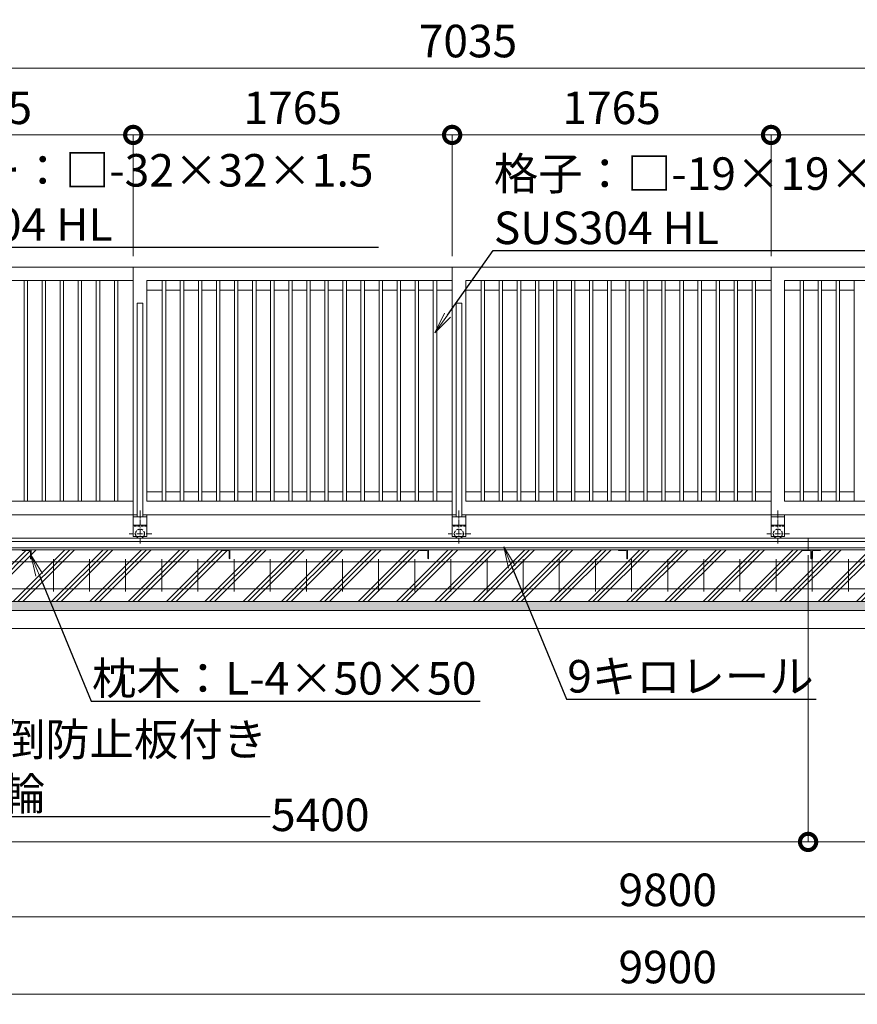
# Model space of a CAD drawing. Extents: x 165296 to 190631, y 9287 to 27107.
# Drawn here: x 174583 to 179219, y 16787 to 22234 of the extents above; entities that cross this region are included whole.
import ezdxf
from ezdxf import colors
from ezdxf.entities.mleader import LeaderData, LeaderLine
from ezdxf.math import Vec2, Vec3

# ---------------------------------------------------------------- set-up
doc = ezdxf.new("R2010")
doc.units = 0
doc.header["$MEASUREMENT"] = 0
doc.header["$PDMODE"] = 1
doc.linetypes.add('CENTER', pattern=[50.8, 31.75, -6.35, 6.35, -6.35])
doc.linetypes.add('DASHED', pattern=[19.05, 12.7, -6.35])
doc.layers.get('0').update_dxf_attribs({"linetype": 'CONTINUOUS'})
doc.layers.get('DefPoints').update_dxf_attribs({"linetype": 'CONTINUOUS'})
for name, color, linetype, lineweight in [('ハッチング', 8, 'CONTINUOUS', 5), ('基準線', 6, 'CENTER', 18), ('外形線', 7, 'CONTINUOUS', 18), ('寸法線', 3, 'CONTINUOUS', 18), ('文字引出', 4, 'CONTINUOUS', 18), ('細線', 8, 'CONTINUOUS', 5), ('隠れ線', 5, 'DASHED', 18)]:
    doc.layers.add(name, color=color, linetype=linetype, lineweight=lineweight)
doc.styles.get("Standard").update_dxf_attribs({"font": 'TXT.SHX', "bigfont": 'bigfont.shx'})
doc.dimstyles.new('60ベース', dxfattribs={"dimscale": 60, "dimtxt": 3, "dimasz": 3, "dimexe": 0, "dimexo": 1, "dimgap": 1, "dimtad": 3, "dimdec": 1, "dimdsep": 46, "dimtxsty": 'Standard', "dimblk": 'DOTSMALL', "dimcen": 0, "dimclrd": 3, "dimclre": 256, "dimclrt": 7, "dimadec": 3, "dimazin": 2, "dimtfac": 1, "dimtdec": 1, "dimtix": 1, "dimtmove": 2, "dimatfit": 2, "dimldrblk": 'OPEN', "dimfxl": 0, "dimtolj": 1, "dimlwd": -1, "dimlwe": -1, "dimarcsym": 0})

# ---------------------------------------------------------------- blocks, each defined once
blk = doc.blocks.new('_DotSmall')
at = {"layer": '寸法線', "color": 0, "const_width": 0.5}
blk.add_lwpolyline([(-0.0625, 0, 1), (0.0625, 0, 1)], format="xyb", close=True, dxfattribs=at)
blk = doc.blocks.new('*D26')
at = {"layer": 'DefPoints', "color": 0}
for p in [(180581.8, 21965.8), (173546.8, 20865.5), (180581.8, 20865.5)]:
    blk.add_point(p, dxfattribs=at)
at = {"layer": '寸法線'}
for p, q in [((173546.8, 20925.5), (173546.8, 21965.8)), ((180581.8, 20925.5), (180581.8, 21965.8))]:
    blk.add_line(p, q, dxfattribs=at)
at = {"layer": '寸法線', "color": 3}
blk.add_line((173546.8, 21965.8), (180581.8, 21965.8), dxfattribs=at)
at = {"layer": '寸法線', "color": 3, "xscale": 180, "yscale": 180, "zscale": 180, "rotation": 180}
blk.add_blockref('_DotSmall', (173546.8, 21965.8), dxfattribs=at)
at = {"layer": '寸法線', "color": 3, "xscale": 180, "yscale": 180, "zscale": 180}
blk.add_blockref('_DotSmall', (180581.8, 21965.8), dxfattribs=at)
at = {"layer": '寸法線', "color": 7, "insert": (177064.3, 22115.8), "char_height": 180, "attachment_point": 5}
blk.add_mtext('\\A1;7035', dxfattribs=at)
blk = doc.blocks.new('_OPEN')
at = {"color": 0, "linetype": 'ByBlock'}
for p, q in [((-1, 0.167), (0, 0)), ((0, 0), (-1, -0.167)), ((0, 0), (-1, 0))]:
    blk.add_line(p, q, dxfattribs=at)
blk = doc.blocks.new('*D27')
at = {"layer": 'DefPoints', "color": 0}
for p in [(173546.8, 21596.4), (173546.8, 20865.5), (175211.8, 20865.5)]:
    blk.add_point(p, dxfattribs=at)
at = {"layer": '寸法線'}
for p, q in [((173546.8, 20925.5), (173546.8, 21596.4)), ((175211.8, 20925.5), (175211.8, 21596.4))]:
    blk.add_line(p, q, dxfattribs=at)
at = {"layer": '寸法線', "color": 3}
blk.add_line((175211.8, 21596.4), (173546.8, 21596.4), dxfattribs=at)
at = {"layer": '寸法線', "color": 3, "xscale": 180, "yscale": 180, "zscale": 180, "rotation": 180}
blk.add_blockref('_DotSmall', (173546.8, 21596.4), dxfattribs=at)
at = {"layer": '寸法線', "color": 3, "xscale": 180, "yscale": 180, "zscale": 180}
blk.add_blockref('_DotSmall', (175211.8, 21596.4), dxfattribs=at)
at = {"layer": '寸法線', "color": 7, "insert": (174379.3, 21746.4), "char_height": 180, "attachment_point": 5}
blk.add_mtext('\\A1;1665', dxfattribs=at)
blk = doc.blocks.new('*D28')
at = {"layer": 'DefPoints', "color": 0}
for p in [(175211.8, 21596.4), (175211.8, 20865.5), (176976.8, 20865.5)]:
    blk.add_point(p, dxfattribs=at)
at = {"layer": '寸法線'}
for p, q in [((175211.8, 20925.5), (175211.8, 21596.4)), ((176976.8, 20925.5), (176976.8, 21596.4))]:
    blk.add_line(p, q, dxfattribs=at)
at = {"layer": '寸法線', "color": 3}
blk.add_line((176976.8, 21596.4), (175211.8, 21596.4), dxfattribs=at)
at = {"layer": '寸法線', "color": 3, "xscale": 180, "yscale": 180, "zscale": 180, "rotation": 180}
blk.add_blockref('_DotSmall', (175211.8, 21596.4), dxfattribs=at)
at = {"layer": '寸法線', "color": 3, "xscale": 180, "yscale": 180, "zscale": 180}
blk.add_blockref('_DotSmall', (176976.8, 21596.4), dxfattribs=at)
at = {"layer": '寸法線', "color": 7, "insert": (176094.3, 21746.4), "char_height": 180, "attachment_point": 5}
blk.add_mtext('\\A1;1765', dxfattribs=at)
blk = doc.blocks.new('*D29')
at = {"layer": 'DefPoints', "color": 0}
for p in [(176976.8, 21596.4), (176976.8, 20865.5), (178741.8, 20865.5)]:
    blk.add_point(p, dxfattribs=at)
at = {"layer": '寸法線'}
for p, q in [((176976.8, 20925.5), (176976.8, 21596.4)), ((178741.8, 20925.5), (178741.8, 21596.4))]:
    blk.add_line(p, q, dxfattribs=at)
at = {"layer": '寸法線', "color": 3}
blk.add_line((178741.8, 21596.4), (176976.8, 21596.4), dxfattribs=at)
at = {"layer": '寸法線', "color": 3, "xscale": 180, "yscale": 180, "zscale": 180, "rotation": 180}
blk.add_blockref('_DotSmall', (176976.8, 21596.4), dxfattribs=at)
at = {"layer": '寸法線', "color": 3, "xscale": 180, "yscale": 180, "zscale": 180}
blk.add_blockref('_DotSmall', (178741.8, 21596.4), dxfattribs=at)
at = {"layer": '寸法線', "color": 7, "insert": (177859.3, 21746.4), "char_height": 180, "attachment_point": 5}
blk.add_mtext('\\A1;1765', dxfattribs=at)
blk = doc.blocks.new('*D30')
at = {"layer": 'DefPoints', "color": 0}
for p in [(180581.8, 21596.4), (178741.8, 20865.5), (180581.8, 20865.5)]:
    blk.add_point(p, dxfattribs=at)
at = {"layer": '寸法線'}
for p, q in [((178741.8, 20925.5), (178741.8, 21596.4)), ((180581.8, 20925.5), (180581.8, 21596.4))]:
    blk.add_line(p, q, dxfattribs=at)
at = {"layer": '寸法線', "color": 3}
blk.add_line((178741.8, 21596.4), (180581.8, 21596.4), dxfattribs=at)
at = {"layer": '寸法線', "color": 3, "xscale": 180, "yscale": 180, "zscale": 180, "rotation": 180}
blk.add_blockref('_DotSmall', (178741.8, 21596.4), dxfattribs=at)
at = {"layer": '寸法線', "color": 3, "xscale": 180, "yscale": 180, "zscale": 180}
blk.add_blockref('_DotSmall', (180581.8, 21596.4), dxfattribs=at)
at = {"layer": '寸法線', "color": 7, "insert": (179661.8, 21746.4), "char_height": 180, "attachment_point": 5}
blk.add_mtext('\\A1;1840', dxfattribs=at)
blk = doc.blocks.new('*D32')
at = {"layer": 'DefPoints', "color": 0}
for p in [(173546.8, 19331.5), (178946.8, 19331.5), (178946.8, 17685.6)]:
    blk.add_point(p, dxfattribs=at)
at = {"layer": '寸法線'}
for p, q in [((173546.8, 19271.5), (173546.8, 17685.6)), ((178946.8, 19271.5), (178946.8, 17685.6))]:
    blk.add_line(p, q, dxfattribs=at)
at = {"layer": '寸法線', "color": 3}
blk.add_line((173546.8, 17685.6), (178946.8, 17685.6), dxfattribs=at)
at = {"layer": '寸法線', "color": 3, "xscale": 180, "yscale": 180, "zscale": 180, "rotation": 180}
blk.add_blockref('_DotSmall', (173546.8, 17685.6), dxfattribs=at)
at = {"layer": '寸法線', "color": 3, "xscale": 180, "yscale": 180, "zscale": 180}
blk.add_blockref('_DotSmall', (178946.8, 17685.6), dxfattribs=at)
at = {"layer": '寸法線', "color": 7, "insert": (176246.8, 17835.6), "char_height": 180, "attachment_point": 5}
blk.add_mtext('\\A1;5400', dxfattribs=at)
blk = doc.blocks.new('*D33')
at = {"layer": 'DefPoints', "color": 0}
for p in [(173269.8, 19015.5), (183069.8, 19015.1), (183069.8, 17270.6)]:
    blk.add_point(p, dxfattribs=at)
at = {"layer": '寸法線'}
for p, q in [((173269.8, 18955.5), (173269.8, 17270.6)), ((183069.8, 18955.1), (183069.8, 17270.6))]:
    blk.add_line(p, q, dxfattribs=at)
at = {"layer": '寸法線', "color": 3}
blk.add_line((173269.8, 17270.6), (183069.8, 17270.6), dxfattribs=at)
at = {"layer": '寸法線', "color": 3, "xscale": 180, "yscale": 180, "zscale": 180, "rotation": 180}
blk.add_blockref('_DotSmall', (173269.8, 17270.6), dxfattribs=at)
at = {"layer": '寸法線', "color": 3, "xscale": 180, "yscale": 180, "zscale": 180}
blk.add_blockref('_DotSmall', (183069.8, 17270.6), dxfattribs=at)
at = {"layer": '寸法線', "color": 7, "insert": (178169.8, 17420.6), "char_height": 180, "attachment_point": 5}
blk.add_mtext('\\A1;9800', dxfattribs=at)
blk = doc.blocks.new('*D34')
at = {"layer": 'DefPoints', "color": 0}
for p in [(173219.8, 18865.5), (183119.8, 18865.5), (183119.8, 16843.6)]:
    blk.add_point(p, dxfattribs=at)
at = {"layer": '寸法線'}
for p, q in [((173219.8, 18805.5), (173219.8, 16843.6)), ((183119.8, 18805.5), (183119.8, 16843.6))]:
    blk.add_line(p, q, dxfattribs=at)
at = {"layer": '寸法線', "color": 3}
blk.add_line((173219.8, 16843.6), (183119.8, 16843.6), dxfattribs=at)
at = {"layer": '寸法線', "color": 3, "xscale": 180, "yscale": 180, "zscale": 180, "rotation": 180}
blk.add_blockref('_DotSmall', (173219.8, 16843.6), dxfattribs=at)
at = {"layer": '寸法線', "color": 3, "xscale": 180, "yscale": 180, "zscale": 180}
blk.add_blockref('_DotSmall', (183119.8, 16843.6), dxfattribs=at)
at = {"layer": '寸法線', "color": 7, "insert": (178169.8, 16993.6), "char_height": 180, "attachment_point": 5}
blk.add_mtext('\\A1;9900', dxfattribs=at)
blk = doc.blocks.new('*D58')
at = {"layer": 'DefPoints', "color": 0}
for p in [(178946.8, 19331.5), (182811.8, 19333.8), (182811.8, 17685.6)]:
    blk.add_point(p, dxfattribs=at)
at = {"layer": '寸法線'}
for p, q in [((178946.8, 19271.5), (178946.8, 17685.6)), ((182811.8, 19273.8), (182811.8, 17685.6))]:
    blk.add_line(p, q, dxfattribs=at)
at = {"layer": '寸法線', "color": 3}
blk.add_line((178946.8, 17685.6), (182811.8, 17685.6), dxfattribs=at)
at = {"layer": '寸法線', "color": 3, "xscale": 180, "yscale": 180, "zscale": 180, "rotation": 180}
blk.add_blockref('_DotSmall', (178946.8, 17685.6), dxfattribs=at)
at = {"layer": '寸法線', "color": 3, "xscale": 180, "yscale": 180, "zscale": 180}
blk.add_blockref('_DotSmall', (182811.8, 17685.6), dxfattribs=at)
at = {"layer": '寸法線', "color": 7, "insert": (180879.3, 17835.6), "char_height": 180, "attachment_point": 5}
blk.add_mtext('\\A1;3865', dxfattribs=at)

msp = doc.modelspace()

# ---------------------------------------------------------------- hatches: boundary and pattern name
at = {"layer": 'ハッチング'}
h = msp.add_hatch(dxfattribs=at)
h.set_pattern_fill('PLAST', color=256, scale=600, angle=45)
h.set_pattern_definition([(45, (165295.94, 9287.08), (-106.066, 106.066), []), (45, (165282.68, 9300.34), (-106.066, 106.066), []), (45, (165269.42, 9313.6), (-106.066, 106.066), [])])
edge = h.paths.add_edge_path()
edge.add_line((174646.8, 19252.02), (174645.8, 19252.02))
edge.add_ellipse((174645.8, 19255.02), major_axis=(2.12, 2.12), ratio=1, start_angle=135, end_angle=225, ccw=False)
edge.add_line((174642.8, 19255.02), (174642.8, 19291.52))
edge.add_ellipse((174636.3, 19291.52), major_axis=(-4.6, 4.6), ratio=1, start_angle=225, end_angle=315)
edge.add_line((174636.3, 19298.02), (174599.8, 19298.02))
edge.add_ellipse((174599.8, 19301.02), major_axis=(2.12, 2.12), ratio=1, start_angle=135, end_angle=225, ccw=False)
edge.add_line((174596.39, 19302.02), (173596.8, 19302.02))
edge.add_line((173596.8, 19302.02), (173596.8, 19301.02))
edge.add_line((173596.8, 19301.02), (173596.8, 19252.02))
edge.add_line((173596.8, 19252.02), (173426.8, 19252.02))
edge.add_line((173426.8, 19252.02), (173426.8, 19365.52))
edge.add_line((173426.8, 19365.52), (173269.8, 19365.52))
edge.add_line((173269.8, 19365.52), (173269.8, 19015.52))
edge.add_line((173269.8, 19015.52), (174646.8, 19015.52))
edge.add_line((174646.8, 19015.52), (174646.8, 19252.02))
edge = h.paths.add_edge_path()
edge.add_line((175746.8, 19252.02), (175745, 19252.02))
edge.add_ellipse((175745.8, 19255.02), major_axis=(2.12, 2.12), ratio=1, start_angle=135, end_angle=225, ccw=False)
edge.add_line((175742.8, 19255.02), (175742.8, 19291.52))
edge.add_ellipse((175736.3, 19291.52), major_axis=(-4.6, 4.6), ratio=1, start_angle=225, end_angle=315)
edge.add_line((175736.3, 19298.02), (175699, 19298.02))
edge.add_ellipse((175699.8, 19301.02), major_axis=(2.12, 2.12), ratio=1, start_angle=135, end_angle=225, ccw=False)
edge.add_line((175696.6, 19302.02), (174646.8, 19302.02))
edge.add_line((174646.8, 19302.02), (174646.8, 19015.52))
edge.add_line((174646.8, 19015.52), (175746.8, 19015.52))
edge.add_line((175746.8, 19015.52), (175746.8, 19252.02))
edge = h.paths.add_edge_path()
edge.add_line((176846.8, 19252.02), (176845, 19252.02))
edge.add_ellipse((176845.8, 19255.02), major_axis=(2.12, 2.12), ratio=1, start_angle=135, end_angle=225, ccw=False)
edge.add_line((176842.8, 19255.02), (176842.8, 19291.52))
edge.add_ellipse((176836.3, 19291.52), major_axis=(-4.6, 4.6), ratio=1, start_angle=225, end_angle=315)
edge.add_line((176836.3, 19298.02), (176799, 19298.02))
edge.add_ellipse((176799.8, 19301.02), major_axis=(2.12, 2.12), ratio=1, start_angle=135, end_angle=225, ccw=False)
edge.add_line((176796.6, 19302.02), (175746.8, 19302.02))
edge.add_line((175746.8, 19302.02), (175746.8, 19015.52))
edge.add_line((175746.8, 19015.52), (176846.8, 19015.52))
edge.add_line((176846.8, 19015.52), (176846.8, 19252.02))
edge = h.paths.add_edge_path()
edge.add_line((177946.8, 19252.02), (177945, 19252.02))
edge.add_ellipse((177945.8, 19255.02), major_axis=(2.12, 2.12), ratio=1, start_angle=135, end_angle=225, ccw=False)
edge.add_line((177942.8, 19255.02), (177942.8, 19292.28))
edge.add_ellipse((177936.3, 19291.52), major_axis=(-4.6, 4.6), ratio=1, start_angle=225, end_angle=315, ccw=False)
edge.add_line((177942.8, 19291.52), (177942.8, 19255.02))
edge.add_ellipse((177945.8, 19255.02), major_axis=(2.12, 2.12), ratio=1, start_angle=135, end_angle=225)
edge.add_line((177945.8, 19252.02), (177946.8, 19252.02))
edge.add_line((177946.8, 19252.02), (177946.8, 19302.02))
edge.add_line((177946.8, 19302.02), (177896.8, 19302.02))
edge.add_line((177896.8, 19302.02), (176846.8, 19302.02))
edge.add_line((176846.8, 19302.02), (176846.8, 19015.52))
edge.add_line((176846.8, 19015.52), (177946.8, 19015.52))
edge.add_line((177946.8, 19015.52), (177946.8, 19252.02))
edge = h.paths.add_edge_path()
edge.add_line((178966.8, 19252.02), (178965, 19252.02))
edge.add_ellipse((178965.8, 19255.02), major_axis=(2.12, 2.12), ratio=1, start_angle=135, end_angle=225, ccw=False)
edge.add_line((178962.8, 19255.02), (178962.8, 19291.52))
edge.add_ellipse((178956.3, 19291.52), major_axis=(-4.6, 4.6), ratio=1, start_angle=225, end_angle=315)
edge.add_line((178956.3, 19298.02), (178919, 19298.02))
edge.add_ellipse((178919.8, 19301.02), major_axis=(2.12, 2.12), ratio=1, start_angle=135, end_angle=225, ccw=False)
edge.add_line((178916.6, 19302.02), (177946.8, 19302.02))
edge.add_line((177946.8, 19302.02), (177946.8, 19252.02))
edge.add_line((177946.8, 19252.02), (177946.8, 19015.52))
edge.add_line((177946.8, 19015.52), (178966.8, 19015.52))
edge.add_line((178966.8, 19015.52), (178966.8, 19252.02))
edge = h.paths.add_edge_path()
edge.add_line((180066.8, 19252.02), (180065, 19252.02))
edge.add_ellipse((180065.8, 19255.02), major_axis=(2.12, 2.12), ratio=1, start_angle=135, end_angle=225, ccw=False)
edge.add_line((180062.8, 19255.02), (180062.8, 19291.52))
edge.add_ellipse((180056.3, 19291.52), major_axis=(-4.6, 4.6), ratio=1, start_angle=225, end_angle=315)
edge.add_line((180056.3, 19298.02), (180019, 19298.02))
edge.add_ellipse((180019.8, 19301.02), major_axis=(2.12, 2.12), ratio=1, start_angle=135, end_angle=225, ccw=False)
edge.add_line((180016.6, 19302.02), (179016.8, 19302.02))
edge.add_line((179016.8, 19302.02), (179016.8, 19300.21))
edge.add_ellipse((179013.8, 19301.02), major_axis=(-2.12, 2.12), ratio=1, start_angle=135, end_angle=225, ccw=False)
edge.add_line((179013.8, 19298.02), (178977.3, 19298.02))
edge.add_ellipse((178977.3, 19291.52), major_axis=(4.6, 4.6), ratio=1, start_angle=45, end_angle=135)
edge.add_line((178970.8, 19291.52), (178970.8, 19254.21))
edge.add_ellipse((178967.8, 19255.02), major_axis=(-2.12, 2.12), ratio=1, start_angle=135, end_angle=225)
edge.add_line((178966.8, 19251.82), (178966.8, 19015.52))
edge.add_line((178966.8, 19015.52), (180066.8, 19015.52))
edge.add_line((180066.8, 19015.52), (180066.8, 19252.02))
edge = h.paths.add_edge_path()
edge.add_ellipse((181165.8, 19255.02), major_axis=(2.12, 2.12), ratio=1, start_angle=135, end_angle=225, ccw=False)
edge.add_line((181162.8, 19255.02), (181162.8, 19291.52))
edge.add_ellipse((181156.3, 19291.52), major_axis=(-4.6, 4.6), ratio=1, start_angle=225, end_angle=315)
edge.add_line((181156.3, 19298.02), (181118.04, 19298.02))
edge.add_ellipse((181119.8, 19301.02), major_axis=(2.12, 2.12), ratio=1, start_angle=135, end_angle=225, ccw=False)
edge.add_line((181116.39, 19302.02), (180066.8, 19302.02))
edge.add_line((180066.8, 19302.02), (180066.8, 19015.52))
edge.add_line((180066.8, 19015.52), (181166.8, 19015.52))
edge.add_line((181166.8, 19015.52), (181166.8, 19251.6))
edge = h.paths.add_edge_path()
edge.add_line((182266.8, 19252.02), (182265.8, 19252.02))
edge.add_ellipse((182265.8, 19255.02), major_axis=(2.12, 2.12), ratio=1, start_angle=135, end_angle=225, ccw=False)
edge.add_line((182262.8, 19255.02), (182262.8, 19291.52))
edge.add_ellipse((182256.3, 19291.52), major_axis=(-4.6, 4.6), ratio=1, start_angle=225, end_angle=315)
edge.add_line((182256.3, 19298.02), (182219.8, 19298.02))
edge.add_ellipse((182219.8, 19301.02), major_axis=(2.12, 2.12), ratio=1, start_angle=135, end_angle=225, ccw=False)
edge.add_line((182216.39, 19302.02), (181166.8, 19302.02))
edge.add_line((181166.8, 19302.02), (181166.8, 19015.52))
edge.add_line((181166.8, 19015.52), (182266.8, 19015.52))
edge.add_line((182266.8, 19015.52), (182266.8, 19252.02))
edge = h.paths.add_edge_path()
edge.add_line((183069.8, 19365.52), (182811.8, 19365.52))
edge.add_line((182811.8, 19365.52), (182811.8, 19302.02))
edge.add_line((182811.8, 19302.02), (182811.8, 19252.02))
edge.add_line((182811.8, 19252.02), (182810.8, 19252.02))
edge.add_ellipse((182810.8, 19255.02), major_axis=(2.12, 2.12), ratio=1, start_angle=135, end_angle=225, ccw=False)
edge.add_line((182807.8, 19255.02), (182807.8, 19291.52))
edge.add_ellipse((182801.3, 19291.52), major_axis=(-4.6, 4.6), ratio=1, start_angle=225, end_angle=315)
edge.add_line((182801.3, 19298.02), (182764.8, 19298.02))
edge.add_ellipse((182764.8, 19301.02), major_axis=(2.12, 2.12), ratio=1, start_angle=135, end_angle=225, ccw=False)
edge.add_line((182761.8, 19301.02), (182761.8, 19302.02))
edge.add_line((182761.8, 19302.02), (182266.8, 19302.02))
edge.add_line((182266.8, 19302.02), (182266.8, 19015.52))
edge.add_line((182266.8, 19015.52), (183069.8, 19015.52))
edge.add_line((183069.8, 19015.52), (183069.8, 19365.52))
at = {"layer": 'ハッチング', "lineweight": 5}
h = msp.add_hatch(dxfattribs=at)
h.set_pattern_fill('AR-SAND', color=256, scale=25)
h.set_pattern_definition([(37.5, (-67532.354, -92298.56), (-1.574834, 48.170594), [0, -38, 0, -42.5, 0, -40.625]), (7.5, (-67532.354, -92298.56), (44.244418, 70.553652), [0, -20.5, 0, -34.25, 0, -13.125]), (327.5, (-67563.104, -92298.56), (77.8535465, 0.1414763), [0, -12.5, 0, -45, 0, -58.75]), (317.5, (-67563.104, -92298.56), (75.153165, 21.941889), [0, -6.25, 0, -29.5, 0, -33.75])])
h.paths.add_polyline_path([(183119.8, 19015.52), (173219.8, 19015.52), (173219.8, 18965.52), (183119.8, 18965.52)])

# ---------------------------------------------------------------- linework, layer by layer
at = {"layer": '基準線'}
for p, q in [((175249.3, 19519.84), (175249.3, 19332.73)), ((177014.3, 19519.84), (177014.3, 19332.73)), ((178779.3, 19519.84), (178779.3, 19332.73)), ((175314.41, 19390.52), (175189.07, 19390.52)), ((177079.41, 19390.52), (176954.07, 19390.52)), ((178844.41, 19390.52), (178719.08, 19390.52))]:
    msp.add_line(p, q, dxfattribs=at)
at = {"layer": '外形線'}
for p, q in [((173546.8, 20865.52), (176976.8, 20865.52)), ((175211.8, 19495.52), (175211.8, 20865.52)), ((176976.8, 20865.52), (178741.8, 20865.52)), ((176976.8, 19495.52), (176976.8, 20865.52)), ((178741.8, 20865.52), (180581.8, 20865.52)), ((178741.8, 19495.52), (178741.8, 20865.52)), ((173621.8, 20790.52), (175211.8, 20790.52)), ((174607.3, 19570.52), (174607.3, 20790.52)), ((174626.3, 19570.52), (174626.3, 20790.52)), ((174707.3, 19570.52), (174707.3, 20790.52)), ((174726.3, 19570.52), (174726.3, 20790.52)), ((174807.3, 19570.52), (174807.3, 20790.52)), ((174826.3, 19570.52), (174826.3, 20790.52)), ((174907.3, 19570.52), (174907.3, 20790.52)), ((174926.3, 19570.52), (174926.3, 20790.52)), ((175007.3, 19570.52), (175007.3, 20790.52)), ((175026.3, 19570.52), (175026.3, 20790.52)), ((175107.3, 19570.52), (175107.3, 20790.52)), ((175126.3, 19570.52), (175126.3, 20790.52)), ((175286.8, 20790.52), (176976.8, 20790.52)), ((175286.8, 19570.52), (175286.8, 20790.52)), ((175372.3, 19570.52), (175372.3, 20790.52)), ((175391.3, 19570.52), (175391.3, 20790.52)), ((175472.3, 19570.52), (175472.3, 20790.52)), ((175491.3, 19570.52), (175491.3, 20790.52)), ((175572.3, 19570.52), (175572.3, 20790.52)), ((175591.3, 19570.52), (175591.3, 20790.52)), ((175672.3, 19570.52), (175672.3, 20790.52)), ((175691.3, 19570.52), (175691.3, 20790.52)), ((175772.3, 19570.52), (175772.3, 20790.52)), ((175791.3, 19570.52), (175791.3, 20790.52)), ((175872.3, 19570.52), (175872.3, 20790.52)), ((175891.3, 19570.52), (175891.3, 20790.52)), ((175972.3, 19570.52), (175972.3, 20790.52)), ((175991.3, 19570.52), (175991.3, 20790.52)), ((176072.3, 19570.52), (176072.3, 20790.52)), ((176091.3, 19570.52), (176091.3, 20790.52)), ((176172.3, 19570.52), (176172.3, 20790.52)), ((176191.3, 19570.52), (176191.3, 20790.52)), ((176272.3, 19570.52), (176272.3, 20790.52)), ((176291.3, 19570.52), (176291.3, 20790.52)), ((176372.3, 19570.52), (176372.3, 20790.52)), ((176391.3, 19570.52), (176391.3, 20790.52)), ((176472.3, 19570.52), (176472.3, 20790.52)), ((176491.3, 19570.52), (176491.3, 20790.52)), ((176572.3, 19570.52), (176572.3, 20790.52)), ((176591.3, 19570.52), (176591.3, 20790.52)), ((176672.3, 19570.52), (176672.3, 20790.52)), ((176691.3, 19570.52), (176691.3, 20790.52)), ((176772.3, 19570.52), (176772.3, 20790.52)), ((176791.3, 19570.52), (176791.3, 20790.52)), ((176872.3, 19570.52), (176872.3, 20790.52)), ((176891.3, 19570.52), (176891.3, 20790.52)), ((177051.8, 20790.52), (178741.8, 20790.52)), ((177051.8, 19570.52), (177051.8, 20790.52)), ((177137.3, 19570.52), (177137.3, 20790.52)), ((177156.3, 19570.52), (177156.3, 20790.52)), ((177237.3, 19570.52), (177237.3, 20790.52)), ((177256.3, 19570.52), (177256.3, 20790.52)), ((177337.3, 19570.52), (177337.3, 20790.52)), ((177356.3, 19570.52), (177356.3, 20790.52)), ((177437.3, 19570.52), (177437.3, 20790.52)), ((177456.3, 19570.52), (177456.3, 20790.52)), ((177537.3, 19570.52), (177537.3, 20790.52)), ((177556.3, 19570.52), (177556.3, 20790.52)), ((177637.3, 19570.52), (177637.3, 20790.52)), ((177656.3, 19570.52), (177656.3, 20790.52)), ((177737.3, 19570.52), (177737.3, 20790.52)), ((177756.3, 19570.52), (177756.3, 20790.52)), ((177837.3, 19570.52), (177837.3, 20790.52)), ((177856.3, 19570.52), (177856.3, 20790.52)), ((177937.3, 19570.52), (177937.3, 20790.52)), ((177956.3, 19570.52), (177956.3, 20790.52)), ((178037.3, 19570.52), (178037.3, 20790.52)), ((178056.3, 19570.52), (178056.3, 20790.52)), ((178137.3, 19570.52), (178137.3, 20790.52)), ((178156.3, 19570.52), (178156.3, 20790.52)), ((178237.3, 19570.52), (178237.3, 20790.52)), ((178256.3, 19570.52), (178256.3, 20790.52)), ((178337.3, 19570.52), (178337.3, 20790.52)), ((178356.3, 19570.52), (178356.3, 20790.52)), ((178437.3, 19570.52), (178437.3, 20790.52)), ((178456.3, 19570.52), (178456.3, 20790.52)), ((178537.3, 19570.52), (178537.3, 20790.52)), ((178556.3, 19570.52), (178556.3, 20790.52)), ((178637.3, 19570.52), (178637.3, 20790.52)), ((178656.3, 19570.52), (178656.3, 20790.52)), ((178816.8, 19570.52), (178816.8, 20790.52)), ((178816.8, 20790.52), (180506.8, 20790.52)), ((178902.3, 19570.52), (178902.3, 20790.52)), ((178921.3, 19570.52), (178921.3, 20790.52)), ((179002.3, 19570.52), (179002.3, 20790.52)), ((179021.3, 19570.52), (179021.3, 20790.52)), ((179102.3, 19570.52), (179102.3, 20790.52)), ((179121.3, 19570.52), (179121.3, 20790.52)), ((179202.3, 19570.52), (179202.3, 20790.52)), ((175372.3, 20738.52), (175286.8, 20738.52)), ((175472.3, 20738.52), (175391.3, 20738.52)), ((175572.3, 20738.52), (175491.3, 20738.52)), ((175672.3, 20738.52), (175591.3, 20738.52)), ((175772.3, 20738.52), (175691.3, 20738.52)), ((175872.3, 20738.52), (175791.3, 20738.52)), ((175972.3, 20738.52), (175891.3, 20738.52)), ((176072.3, 20738.52), (175991.3, 20738.52)), ((176172.3, 20738.52), (176091.3, 20738.52)), ((176272.3, 20738.52), (176191.3, 20738.52)), ((176372.3, 20738.52), (176291.3, 20738.52)), ((176472.3, 20738.52), (176391.3, 20738.52)), ((176572.3, 20738.52), (176491.3, 20738.52)), ((176672.3, 20738.52), (176591.3, 20738.52)), ((176772.3, 20738.52), (176691.3, 20738.52)), ((176872.3, 20738.52), (176791.3, 20738.52)), ((176976.8, 20738.52), (176891.3, 20738.52)), ((177051.8, 20738.52), (177137.3, 20738.52)), ((177237.3, 20738.52), (177156.3, 20738.52)), ((177337.3, 20738.52), (177256.3, 20738.52)), ((177437.3, 20738.52), (177356.3, 20738.52)), ((177537.3, 20738.52), (177456.3, 20738.52)), ((177637.3, 20738.52), (177556.3, 20738.52)), ((177737.3, 20738.52), (177656.3, 20738.52)), ((177837.3, 20738.52), (177756.3, 20738.52)), ((177937.3, 20738.52), (177856.3, 20738.52)), ((178037.3, 20738.52), (177956.3, 20738.52)), ((178137.3, 20738.52), (178056.3, 20738.52)), ((178237.3, 20738.52), (178156.3, 20738.52)), ((178337.3, 20738.52), (178256.3, 20738.52)), ((178437.3, 20738.52), (178356.3, 20738.52)), ((178537.3, 20738.52), (178456.3, 20738.52)), ((178637.3, 20738.52), (178556.3, 20738.52)), ((178741.8, 20738.52), (178656.3, 20738.52)), ((178902.3, 20738.52), (178816.8, 20738.52)), ((179002.3, 20738.52), (178921.3, 20738.52)), ((179102.3, 20738.52), (179021.3, 20738.52)), ((179202.3, 20738.52), (179121.3, 20738.52)), ((175233.3, 20665.52), (175233.3, 19483.52)), ((175265.3, 20665.52), (175233.3, 20665.52)), ((175265.3, 20665.52), (175265.3, 19483.52)), ((176998.3, 20665.52), (176998.3, 19483.52)), ((177030.3, 20665.52), (176998.3, 20665.52)), ((177030.3, 20665.52), (177030.3, 19483.52)), ((175286.8, 19622.52), (175372.3, 19622.52)), ((175391.3, 19622.52), (175472.3, 19622.52)), ((175491.3, 19622.52), (175572.3, 19622.52)), ((175591.3, 19622.52), (175672.3, 19622.52)), ((175691.3, 19622.52), (175772.3, 19622.52)), ((175791.3, 19622.52), (175872.3, 19622.52)), ((175891.3, 19622.52), (175972.3, 19622.52)), ((175991.3, 19622.52), (176072.3, 19622.52)), ((176091.3, 19622.52), (176172.3, 19622.52)), ((176191.3, 19622.52), (176272.3, 19622.52)), ((176291.3, 19622.52), (176372.3, 19622.52)), ((176391.3, 19622.52), (176472.3, 19622.52)), ((176491.3, 19622.52), (176572.3, 19622.52)), ((176591.3, 19622.52), (176672.3, 19622.52)), ((176691.3, 19622.52), (176772.3, 19622.52)), ((176791.3, 19622.52), (176872.3, 19622.52)), ((176891.3, 19622.52), (176976.8, 19622.52)), ((177051.8, 19622.52), (177137.3, 19622.52)), ((177156.3, 19622.52), (177237.3, 19622.52)), ((177256.3, 19622.52), (177337.3, 19622.52)), ((177356.3, 19622.52), (177437.3, 19622.52)), ((177456.3, 19622.52), (177537.3, 19622.52)), ((177556.3, 19622.52), (177637.3, 19622.52)), ((177656.3, 19622.52), (177737.3, 19622.52)), ((177756.3, 19622.52), (177837.3, 19622.52)), ((177856.3, 19622.52), (177937.3, 19622.52)), ((177956.3, 19622.52), (178037.3, 19622.52)), ((178056.3, 19622.52), (178137.3, 19622.52)), ((178156.3, 19622.52), (178237.3, 19622.52)), ((178256.3, 19622.52), (178337.3, 19622.52)), ((178356.3, 19622.52), (178437.3, 19622.52)), ((178456.3, 19622.52), (178537.3, 19622.52)), ((178556.3, 19622.52), (178637.3, 19622.52)), ((178656.3, 19622.52), (178741.8, 19622.52)), ((178816.8, 19622.52), (178902.3, 19622.52)), ((178921.3, 19622.52), (179002.3, 19622.52)), ((179021.3, 19622.52), (179102.3, 19622.52)), ((179121.3, 19622.52), (179202.3, 19622.52)), ((175211.8, 19570.52), (173621.8, 19570.52)), ((175286.8, 19570.52), (176976.8, 19570.52)), ((177051.8, 19570.52), (178741.8, 19570.52)), ((180506.8, 19570.52), (178816.8, 19570.52)), ((173601.8, 19495.52), (175233.3, 19495.52)), ((175211.8, 19495.52), (175211.8, 19375.52)), ((175286.8, 19483.52), (175211.8, 19483.52)), ((175265.3, 19495.52), (176976.8, 19495.52)), ((175286.8, 19495.52), (175286.8, 19375.52)), ((176976.8, 19495.52), (176998.3, 19495.52)), ((176976.8, 19495.52), (176976.8, 19375.52)), ((177051.8, 19483.52), (176976.8, 19483.52)), ((177030.3, 19495.52), (178741.8, 19495.52)), ((177051.8, 19495.52), (177051.8, 19375.52)), ((178741.8, 19495.52), (178741.8, 19375.52)), ((178816.8, 19495.52), (178741.8, 19495.52)), ((178816.8, 19483.52), (178741.8, 19483.52)), ((178816.8, 19495.52), (178816.8, 19375.52)), ((178816.8, 19495.52), (180581.8, 19495.52)), ((175286.8, 19438.52), (175211.8, 19438.52)), ((177051.8, 19438.52), (176976.8, 19438.52)), ((178816.8, 19438.52), (178741.8, 19438.52)), ((172948.65, 19365.52), (183286.65, 19365.52)), ((173546.8, 19365.52), (176546.8, 19365.52)), ((182811.8, 19348.02), (173546.8, 19348.02)), ((175286.8, 19375.52), (175211.8, 19375.52)), ((176546.8, 19365.52), (179546.8, 19365.52)), ((177051.8, 19375.52), (176976.8, 19375.52)), ((178816.8, 19375.52), (178741.8, 19375.52)), ((178946.8, 19302.02), (178946.8, 19365.52)), ((182811.8, 19312.32), (173546.8, 19312.32)), ((173546.8, 19302.02), (182811.8, 19302.02)), ((174646.8, 19302.02), (174596.8, 19302.02)), ((174596.8, 19302.02), (174596.8, 19301.02)), ((174599.8, 19298.02), (174636.3, 19298.02)), ((174642.8, 19291.52), (174642.8, 19255.02)), ((174646.8, 19252.02), (174646.8, 19302.02)), ((175746.8, 19302.02), (175696.8, 19302.02)), ((175696.8, 19302.02), (175696.8, 19301.02)), ((175699.8, 19298.02), (175736.3, 19298.02)), ((175742.8, 19291.52), (175742.8, 19255.02)), ((175746.8, 19252.02), (175746.8, 19302.02)), ((176846.8, 19302.02), (176796.8, 19302.02)), ((176796.8, 19302.02), (176796.8, 19301.02)), ((176799.8, 19298.02), (176836.3, 19298.02)), ((176842.8, 19291.52), (176842.8, 19255.02)), ((176846.8, 19252.02), (176846.8, 19302.02)), ((177946.8, 19302.02), (177896.8, 19302.02)), ((177896.8, 19302.02), (177896.8, 19301.02)), ((177899.8, 19298.02), (177936.3, 19298.02)), ((177942.8, 19291.52), (177942.8, 19255.02)), ((177946.8, 19252.02), (177946.8, 19302.02)), ((178966.8, 19302.02), (178916.8, 19302.02)), ((178916.8, 19302.02), (178916.8, 19301.02)), ((178919.8, 19298.02), (178956.3, 19298.02)), ((178962.8, 19291.52), (178962.8, 19255.02)), ((178966.8, 19252.02), (178966.8, 19302.02)), ((178966.8, 19302.02), (179016.8, 19302.02)), ((178966.8, 19252.02), (178966.8, 19302.02)), ((178970.8, 19291.52), (178970.8, 19255.02)), ((179013.8, 19298.02), (178977.3, 19298.02)), ((179016.8, 19302.02), (179016.8, 19301.02)), ((174645.8, 19252.02), (174646.8, 19252.02)), ((175745.8, 19252.02), (175746.8, 19252.02)), ((176845.8, 19252.02), (176846.8, 19252.02)), ((177945.8, 19252.02), (177946.8, 19252.02)), ((178965.8, 19252.02), (178966.8, 19252.02)), ((178967.8, 19252.02), (178966.8, 19252.02))]:
    msp.add_line(p, q, dxfattribs=at)
at = {"layer": '外形線', "color": 2}
for p, q in [((173354.8, 19235.52), (182984.8, 19235.52)), ((174769.8, 19250.52), (174769.8, 19070.52)), ((174969.8, 19250.52), (174969.8, 19070.52)), ((175169.8, 19250.52), (175169.8, 19070.52)), ((175369.8, 19250.52), (175369.8, 19070.52)), ((175569.8, 19250.52), (175569.8, 19070.52)), ((175769.8, 19250.52), (175769.8, 19070.52)), ((175969.8, 19250.52), (175969.8, 19070.52)), ((176169.8, 19250.52), (176169.8, 19070.52)), ((176369.8, 19250.52), (176369.8, 19070.52)), ((176569.8, 19250.52), (176569.8, 19070.52)), ((176769.8, 19250.52), (176769.8, 19070.52)), ((176969.8, 19250.52), (176969.8, 19070.52)), ((177169.8, 19250.52), (177169.8, 19070.52)), ((177369.8, 19250.52), (177369.8, 19070.52)), ((177569.8, 19250.52), (177569.8, 19070.52)), ((177769.8, 19250.52), (177769.8, 19070.52)), ((177969.8, 19250.52), (177969.8, 19070.52)), ((178169.8, 19250.52), (178169.8, 19070.52)), ((178369.8, 19250.52), (178369.8, 19070.52)), ((178569.8, 19250.52), (178569.8, 19070.52)), ((178769.8, 19250.52), (178769.8, 19070.52)), ((178969.8, 19250.52), (178969.8, 19070.52)), ((179169.8, 19250.52), (179169.8, 19070.52)), ((173354.8, 19085.52), (182984.8, 19085.52))]:
    msp.add_line(p, q, dxfattribs=at)
at = {"layer": '外形線'}
for centre in [(175249.3, 19390.52), (177014.3, 19390.52), (178779.3, 19390.52)]:
    msp.add_arc(centre, 25, 216.8699, 323.1301, dxfattribs=at)
for centre, major_axis, start_param, end_param in [((174599.8, 19301.02), (2.12, 2.12), 2.3561945, 3.9269908), ((174636.3, 19291.52), (-4.6, 4.6), 3.9269908, 5.4977871), ((175699.8, 19301.02), (2.12, 2.12), 2.3561945, 3.9269908), ((175736.3, 19291.52), (-4.6, 4.6), 3.9269908, 5.4977871), ((176799.8, 19301.02), (2.12, 2.12), 2.3561945, 3.9269908), ((176836.3, 19291.52), (-4.6, 4.6), 3.9269908, 5.4977871), ((177899.8, 19301.02), (2.12, 2.12), 2.3561945, 3.9269908), ((177936.3, 19291.52), (-4.6, 4.6), 3.9269908, 5.4977871), ((178919.8, 19301.02), (2.12, 2.12), 2.3561945, 3.9269908), ((178956.3, 19291.52), (-4.6, 4.6), 3.9269908, 5.4977871), ((174645.8, 19255.02), (2.12, 2.12), 2.3561945, 3.9269908), ((175745.8, 19255.02), (2.12, 2.12), 2.3561945, 3.9269908), ((176845.8, 19255.02), (2.12, 2.12), 2.3561945, 3.9269908), ((177945.8, 19255.02), (2.12, 2.12), 2.3561945, 3.9269908), ((178965.8, 19255.02), (2.12, 2.12), 2.3561945, 3.9269908)]:
    msp.add_ellipse(centre, major_axis=major_axis, ratio=1, start_param=start_param, end_param=end_param, dxfattribs=at)
at = {"layer": '外形線', "extrusion": (0, 0, -1)}
for centre, major_axis, start_param, end_param in [((178977.3, 19291.52), (4.6, 4.6), 3.9269908, 5.4977871), ((179013.8, 19301.02), (-2.12, 2.12), 2.3561945, 3.9269908), ((178967.8, 19255.02), (-2.12, 2.12), 2.3561945, 3.9269908)]:
    msp.add_ellipse(centre, major_axis=major_axis, ratio=1, start_param=start_param, end_param=end_param, dxfattribs=at)
at = {"layer": '細線'}
for p, q in [((173219.8, 19015.52), (183119.8, 19015.52)), ((173219.8, 18965.52), (183119.8, 18965.52)), ((173219.8, 18865.52), (183119.8, 18865.52))]:
    msp.add_line(p, q, dxfattribs=at)
at = {"layer": '隠れ線'}
for p, q in [((175286.8, 19432.52), (175211.8, 19432.52)), ((177051.8, 19432.52), (176976.8, 19432.52)), ((178816.8, 19432.52), (178741.8, 19432.52))]:
    msp.add_line(p, q, dxfattribs=at)
for centre in [(175249.3, 19390.52), (177014.3, 19390.52), (178779.3, 19390.52)]:
    msp.add_arc(centre, 25, 323.1301, 216.8699, dxfattribs=at)

# ---------------------------------------------------------------- dimensions: what is measured, and where the dimension line sits
at = {"layer": '寸法線'}
for base, p1, p2, picture, middle in [((180581.8, 21965.81), (173546.8, 20865.52), (180581.8, 20865.52), '*D26', (177064.3, 22115.81)), ((173546.8, 21596.44), (175211.8, 20865.52), (173546.8, 20865.52), '*D27', (174379.3, 21746.44)), ((175211.8, 21596.44), (176976.8, 20865.52), (175211.8, 20865.52), '*D28', (176094.3, 21746.44)), ((176976.8, 21596.44), (178741.8, 20865.52), (176976.8, 20865.52), '*D29', (177859.3, 21746.44)), ((180581.8, 21596.44), (178741.8, 20865.52), (180581.8, 20865.52), '*D30', (179661.8, 21746.44)), ((178946.8, 17685.63), (173546.8, 19331.52), (178946.8, 19331.52), '*D32', (176246.8, 17835.63)), ((182811.8, 17685.63), (178946.8, 19331.52), (182811.8, 19333.77), '*D58', (180879.3, 17835.63)), ((183069.8, 17270.63), (173269.8, 19015.52), (183069.8, 19015.1), '*D33', (178169.8, 17420.63)), ((183119.8, 16843.63), (173219.8, 18865.52), (183119.8, 18865.52), '*D34', (178169.8, 16993.63))]:
    dim = msp.add_linear_dim(base=base, p1=p1, p2=p2, dimstyle='60ベース', dxfattribs=at)
    dim.commit()
    dim.dimension.update_dxf_attribs({"geometry": picture, "text_midpoint": middle})

# ---------------------------------------------------------------- leaders
at = {"layer": '文字引出'}
ml = msp.add_multileader_mtext('Standard', dxfattribs=at)
ml.set_content('ステー：□-32×32×1.5\\PSUS304 HL', color=7)
ml.set_leader_properties()
ml.set_arrow_properties(name='OPEN')
ml.build(insert=Vec2(0, 0))
ml.multileader.update_dxf_attribs({"text_left_attachment_type": 5, "text_right_attachment_type": 5, "dogleg_length": 0.36, "arrow_head_size": 120})
ctx = ml.context
ctx.base_point, ctx.char_height, ctx.arrow_head_size, ctx.landing_gap_size, ctx.plane_origin = Vec3(173847.7, 20974.73), 180, 120, 3.6, Vec3(264797.09, 5895.04)
ctx.left_attachment, ctx.right_attachment = 5, 5
notes = []
notes.append((ctx, [(0, (1, 1, 0), (173847.34, 20974.73), (1, 0), 0.36, [(0, [(173583.76, 20050.73)], 0, [])])]))
ctx.mtext.insert, ctx.mtext.flow_direction = Vec3(173851.3, 21490.73), 5
ml = msp.add_multileader_mtext('Standard', dxfattribs=at)
ml.set_content('格子：□-19×19×1.5\\PSUS304 HL', color=7)
ml.set_leader_properties()
ml.set_arrow_properties(name='OPEN')
ml.build(insert=Vec2(0, 0))
ml.multileader.update_dxf_attribs({"text_left_attachment_type": 5, "text_right_attachment_type": 5, "dogleg_length": 0.36, "arrow_head_size": 120})
ctx = ml.context
ctx.base_point, ctx.char_height, ctx.arrow_head_size, ctx.landing_gap_size, ctx.plane_origin = Vec3(177203.76, 20956.44), 180, 120, 3.6, Vec3(268341.63, 5918.68)
ctx.left_attachment, ctx.right_attachment = 5, 5
notes.append((ctx, [(0, (1, 1, 0), (177203.4, 20956.44), (1, 0), 0.36, [(0, [(176881.38, 20501.35)], 0, [])])]))
ctx.mtext.insert, ctx.mtext.flow_direction = Vec3(177207.36, 21472.44), 5
ml = msp.add_multileader_mtext('Standard', dxfattribs=at)
ml.set_content('転倒防止板付き\\P車輪', color=7)
ml.set_leader_properties()
ml.set_arrow_properties(name='OPEN')
ml.build(insert=Vec2(0, 0))
ml.multileader.update_dxf_attribs({"text_left_attachment_type": 5, "text_right_attachment_type": 5, "dogleg_length": 0.36, "arrow_head_size": 120})
ctx = ml.context
ctx.base_point, ctx.char_height, ctx.arrow_head_size, ctx.landing_gap_size, ctx.plane_origin = Vec3(174229.99, 17826.5), 180, 120, 3.6, Vec3(265006.28, 2234.87)
ctx.left_attachment, ctx.right_attachment = 5, 5
notes.append((ctx, [(0, (1, 1, 0), (174229.63, 17826.5), (1, 0), 0.36, [(0, [(173584.3, 19390.52)], 0, [])])]))
ctx.mtext.insert, ctx.mtext.flow_direction = Vec3(174233.59, 18342.5), 5
ml = msp.add_multileader_mtext('Standard', dxfattribs=at)
ml.set_content('9キロレール', color=7)
ml.set_leader_properties()
ml.set_arrow_properties(name='OPEN')
ml.build(insert=Vec2(0, 0))
ml.multileader.update_dxf_attribs({"text_left_attachment_type": 5, "text_right_attachment_type": 5, "dogleg_length": 0.36, "arrow_head_size": 120})
ctx = ml.context
ctx.base_point, ctx.char_height, ctx.arrow_head_size, ctx.landing_gap_size, ctx.plane_origin = Vec3(177610.12, 18475.8), 180, 120, 3.6, Vec3(174585.42, 15008.23)
ctx.left_attachment, ctx.right_attachment = 5, 5
notes.append((ctx, [(0, (1, 1, 0), (177609.76, 18475.8), (1, 0), 0.36, [(0, [(177262.04, 19318.06)], 0, [])])]))
ctx.mtext.insert, ctx.mtext.flow_direction = Vec3(177613.72, 18691.8), 5
ml = msp.add_multileader_mtext('Standard', dxfattribs=at)
ml.set_content('枕木：L-4×50×50', color=7)
ml.set_leader_properties()
ml.set_arrow_properties(name='OPEN')
ml.build(insert=Vec2(0, 0))
ml.multileader.update_dxf_attribs({"text_left_attachment_type": 5, "text_right_attachment_type": 5, "dogleg_length": 0.36, "arrow_head_size": 120})
ctx = ml.context
ctx.base_point, ctx.char_height, ctx.arrow_head_size, ctx.landing_gap_size, ctx.plane_origin = Vec3(174979.96, 18464.53), 180, 120, 3.6, Vec3(173287.72, 14930.39)
ctx.left_attachment, ctx.right_attachment = 5, 5
notes.append((ctx, [(0, (1, 1, 0), (174979.6, 18464.53), (1, 0), 0.36, [(0, [(174645.68, 19273.36)], 0, [])])]))
ctx.mtext.insert, ctx.mtext.flow_direction = Vec3(174983.56, 18680.53), 5
for ctx, leaders in notes:
    for number, flags, end, landing, length, lines in leaders:
        leader = LeaderData()
        leader.index, (leader.has_last_leader_line, leader.has_dogleg_vector, leader.attachment_direction) = number, flags
        leader.last_leader_point, leader.dogleg_vector, leader.dogleg_length = Vec3(end), Vec3(landing), length
        for number, points, colour, breaks in lines:
            line = LeaderLine()
            line.index, line.vertices, line.color, line.breaks = number, Vec3.list(points), colors.encode_raw_color(colour), breaks
            leader.lines.append(line)
        ctx.leaders.append(leader)

doc.saveas('drawing.dxf')
